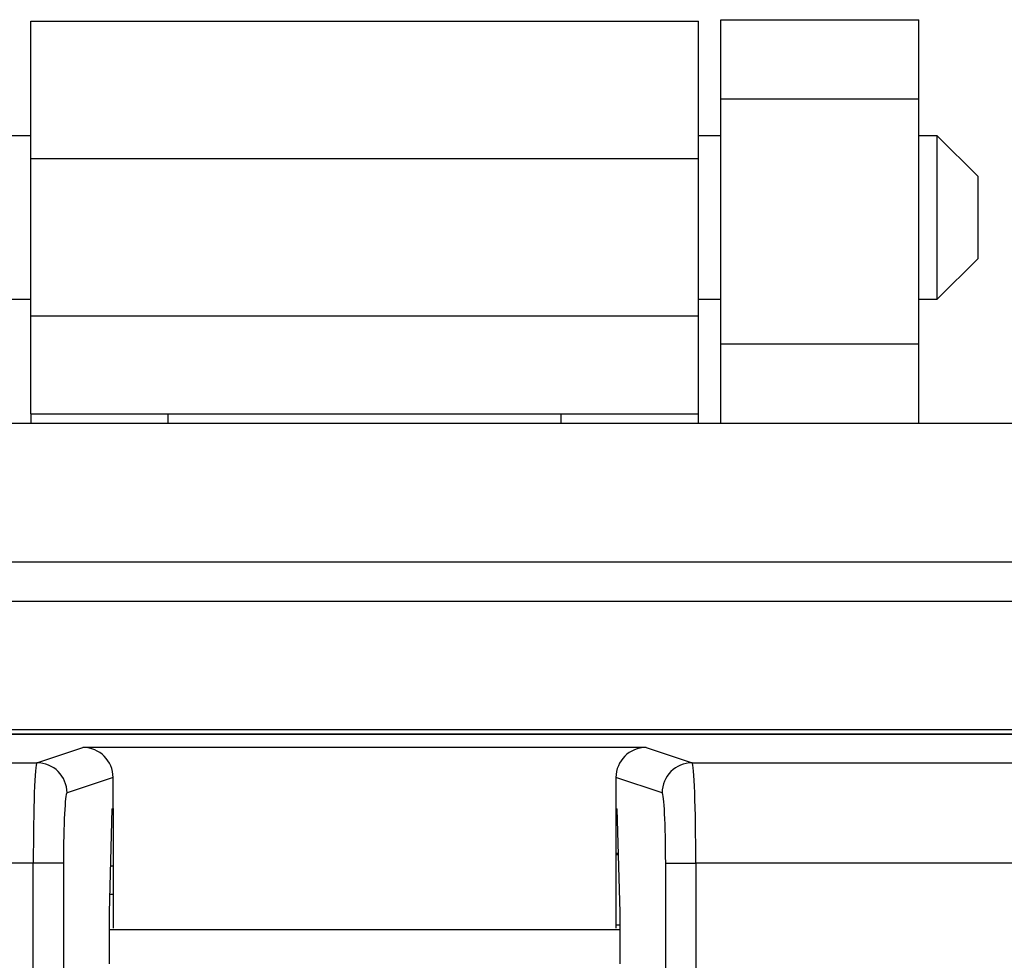
# Model space of a CAD drawing. Units: inches. Extents: x 0.5 to 8, y 0.3 to 10.7.
# Drawn here: x 2 to 2.3, y 5.5 to 5.8 of the extents above; entities that cross this region are included whole.
import ezdxf

# ---------------------------------------------------------------- set-up
doc = ezdxf.new("R2010")
doc.units = ezdxf.units.IN
doc.header["$MEASUREMENT"] = 0

msp = doc.modelspace()

# ---------------------------------------------------------------- linework, layer by layer
at = {"color": 7, "linetype": 'Continuous', "lineweight": 25}
for p, q in [((2.01899, 5.83535), (2.24024, 5.83535)), ((2.01899, 5.7898), (2.01899, 5.83535)), ((2.24024, 5.7898), (2.24024, 5.83535)), ((2.24766, 5.83588), (2.31333, 5.83588)), ((2.24766, 5.80964), (2.24766, 5.83588)), ((2.31333, 5.80964), (2.31333, 5.83588)), ((2.24766, 5.80964), (2.31333, 5.80964)), ((2.24766, 5.72829), (2.24766, 5.80964)), ((2.31333, 5.72829), (2.31333, 5.80964)), ((2.01899, 5.79739), (2.01157, 5.79739)), ((2.24766, 5.79739), (2.24024, 5.79739)), ((2.31942, 5.79739), (2.31333, 5.79739)), ((2.33297, 5.78383), (2.31942, 5.79739)), ((2.31942, 5.77028), (2.31942, 5.79739)), ((2.01899, 5.7898), (2.24024, 5.7898)), ((2.01899, 5.73774), (2.01899, 5.7898)), ((2.24024, 5.73774), (2.24024, 5.7898)), ((2.33297, 5.77028), (2.33297, 5.78383)), ((2.31942, 5.74316), (2.31942, 5.77028)), ((2.33297, 5.75672), (2.33297, 5.77028)), ((2.31942, 5.74316), (2.33297, 5.75672)), ((2.01157, 5.74316), (2.01899, 5.74316)), ((2.24024, 5.74316), (2.24766, 5.74316)), ((2.31333, 5.74316), (2.31942, 5.74316)), ((2.01899, 5.7052), (2.01899, 5.73774)), ((2.01899, 5.73774), (2.24024, 5.73774)), ((2.24024, 5.7052), (2.24024, 5.73774)), ((2.31333, 5.72829), (2.24766, 5.72829)), ((2.24766, 5.70205), (2.24766, 5.72829)), ((2.31333, 5.70205), (2.31333, 5.72829)), ((2.01899, 5.7052), (2.06454, 5.7052)), ((2.01899, 5.7052), (2.01899, 5.70205)), ((2.06454, 5.7052), (2.19469, 5.7052)), ((2.06454, 5.70205), (2.06454, 5.7052)), ((2.19469, 5.7052), (2.24024, 5.7052)), ((2.19469, 5.7052), (2.19469, 5.70205)), ((2.24024, 5.70205), (2.24024, 5.7052)), ((1.12593, 5.70205), (3.13329, 5.70205)), ((1.38174, 5.65613), (2.87742, 5.65613)), ((2.87742, 5.64301), (1.38174, 5.64301)), ((2.89316, 5.60043), (1.366, 5.60043)), ((1.75457, 5.59913), (2.50458, 5.59913)), ((2.50429, 5.59883), (1.75487, 5.59883)), ((2.02098, 5.58952), (2.03624, 5.5946)), ((2.22292, 5.5946), (2.03624, 5.5946)), ((2.22292, 5.5946), (2.23818, 5.58952)), ((1.75487, 5.58952), (2.02098, 5.58952)), ((2.23818, 5.58952), (2.50429, 5.58952)), ((2.04625, 5.58461), (2.03096, 5.57952)), ((2.04625, 5.57431), (2.04625, 5.58461)), ((2.21291, 5.58461), (2.21291, 5.57431)), ((2.22819, 5.57952), (2.21291, 5.58461)), ((2.04597, 5.57421), (2.04625, 5.57431)), ((2.04625, 5.57431), (2.04625, 5.53463)), ((2.21291, 5.57431), (2.21319, 5.57421)), ((2.21291, 5.57431), (2.21291, 5.53463)), ((2.04499, 5.53984), (2.04597, 5.57421)), ((2.21291, 5.57413), (2.21319, 5.57413)), ((2.21319, 5.57421), (2.21417, 5.53984)), ((2.21361, 5.55946), (2.21291, 5.55946)), ((2.21291, 5.55913), (2.21362, 5.55913)), ((2.01978, 5.55619), (1.75487, 5.55619)), ((2.01978, 5.50763), (2.01978, 5.55619)), ((2.02976, 5.55619), (2.01978, 5.55619)), ((2.02976, 5.55619), (2.02976, 5.50763)), ((2.04625, 5.55518), (2.04542, 5.55518)), ((2.2294, 5.55619), (2.23938, 5.55619)), ((2.2294, 5.50763), (2.2294, 5.55619)), ((2.23938, 5.55619), (2.23938, 5.50763)), ((2.50429, 5.55619), (2.23938, 5.55619)), ((2.04625, 5.54579), (2.04516, 5.54579)), ((2.04499, 5.52285), (2.04499, 5.53984)), ((2.21417, 5.53984), (2.21417, 5.52285)), ((2.21291, 5.53579), (2.21417, 5.53579)), ((2.21417, 5.53413), (2.04499, 5.53413))]:
    msp.add_line(p, q, dxfattribs=at)
for centre, start, end in [((2.02096, 5.57951), 0.0264, 89.9038), ((2.2382, 5.57951), 90.0962, 179.9736)]:
    msp.add_arc(centre, 0.01, start, end, dxfattribs=at)
for centre, major_axis, ratio, start_param, end_param in [((2.03623, 5.5846), (0.0095, 0.00316), 0.998478, 5.962135, 7.532018), ((2.22293, 5.5846), (0.0095, -0.00316), 0.998478, 1.89276, 3.462643), ((2.021, 5.55619), (0, 0.03333), 0.036685, 0.017453, 1.570796), ((2.23816, 5.55619), (0, 0.03333), 0.036685, 4.712389, 6.265732), ((2.03099, 5.55619), (0, 0.02333), 0.052408, 0.017453, 1.570796), ((2.22817, 5.55619), (0, 0.02333), 0.052408, 4.712389, 6.265732)]:
    msp.add_ellipse(centre, major_axis=major_axis, ratio=ratio, start_param=start_param, end_param=end_param, dxfattribs=at)

doc.saveas('drawing.dxf')
